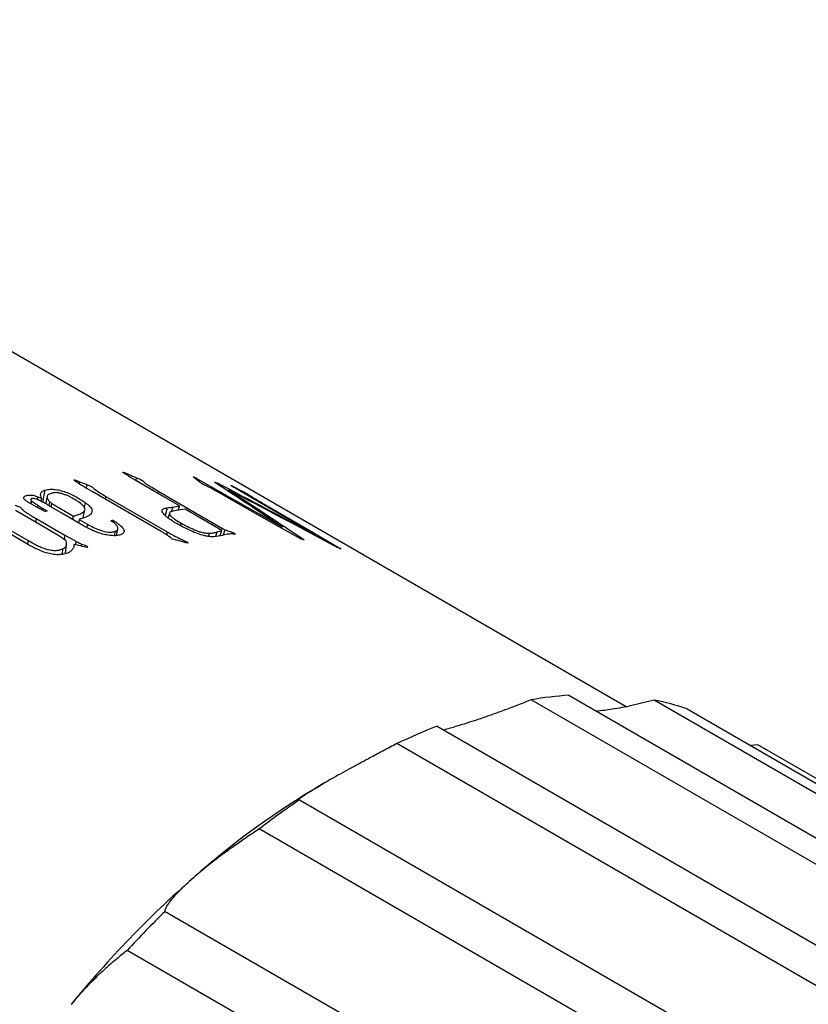
# Model space of a CAD drawing. Units: millimetres. Extents: x -2 to 295, y 0 to 210.
# Drawn here: x 58 to 72, y 55 to 72 of the extents above; entities that cross this region are included whole.
import ezdxf

# ---------------------------------------------------------------- set-up
doc = ezdxf.new("R2010")
doc.units = ezdxf.units.MM
doc.layers.add('1轮廓实线层', color=7, linetype='Continuous')

msp = doc.modelspace()

# ---------------------------------------------------------------- linework, layer by layer
at = {"layer": '1轮廓实线层'}
for p, q in [((68.61, 59.752), (47.782, 71.776)), ((61.049, 63.768), (61.045, 63.757)), ((59.036, 63.688), (59.027, 63.653)), ((59.165, 63.639), (59.15, 63.58)), ((60.032, 63.759), (60.017, 63.712)), ((61.137, 63.718), (61.127, 63.695)), ((61.448, 63.668), (61.441, 63.653)), ((58.301, 63.427), (58.292, 63.377)), ((58.429, 63.54), (58.388, 63.332)), ((58.467, 63.433), (58.442, 63.302)), ((60.465, 62.819), (59.258, 63.516)), ((59.499, 63.431), (59.487, 63.384)), ((59.499, 63.431), (60.573, 62.811)), ((60.413, 63.526), (60.401, 63.489)), ((61.649, 63.545), (61.639, 63.523)), ((61.785, 63.576), (61.781, 63.567)), ((61.954, 63.488), (61.945, 63.471)), ((58.188, 63.362), (58.179, 63.306)), ((58.194, 63.356), (58.185, 63.302)), ((58.297, 63.28), (58.291, 63.244)), ((58.369, 63.4), (58.36, 63.347)), ((58.502, 63.27), (58.514, 63.339)), ((58.538, 63.249), (58.548, 63.307)), ((58.548, 63.307), (58.93, 63.086)), ((59.136, 63.326), (59.118, 63.243)), ((60.669, 63.245), (60.643, 63.163)), ((60.784, 63.267), (60.76, 63.19)), ((62.281, 63.291), (62.275, 63.279)), ((58.919, 63.025), (58.93, 63.086)), ((59.102, 63.056), (59.131, 63.198)), ((60.572, 63.233), (60.533, 63.1)), ((60.609, 63.136), (60.586, 63.056)), ((57.68, 62.925), (58.133, 62.663)), ((58.273, 63.044), (58.264, 62.982)), ((58.273, 63.044), (58.78, 62.752)), ((59.03, 63.029), (59.018, 62.967)), ((59.03, 63.029), (59.175, 62.945)), ((59.175, 62.945), (59.165, 62.893)), ((59.621, 63.014), (59.615, 62.986)), ((60.804, 62.919), (60.817, 62.963)), ((58.11, 62.602), (57.621, 62.885)), ((58.78, 62.752), (58.769, 62.675)), ((59.657, 62.819), (59.642, 62.745)), ((59.684, 62.749), (59.707, 62.863)), ((60.573, 62.811), (60.558, 62.754)), ((61.295, 62.731), (61.312, 62.788)), ((61.422, 62.73), (61.447, 62.81)), ((61.501, 62.745), (61.528, 62.833)), ((61.581, 62.849), (61.552, 62.756)), ((62.582, 62.897), (62.574, 62.876)), ((63.152, 62.769), (63.146, 62.755)), ((58.133, 62.663), (58.126, 62.595)), ((58.787, 62.431), (58.808, 62.589)), ((58.973, 62.648), (58.964, 62.586)), ((59.072, 62.598), (59.067, 62.562)), ((59.163, 62.567), (59.159, 62.54)), ((60.873, 62.657), (60.867, 62.631)), ((60.926, 62.634), (60.922, 62.616)), ((58.74, 62.515), (58.729, 62.42)), ((74.584, 55.464), (66.947, 59.873)), ((67.608, 59.952), (75.245, 55.544)), ((76.738, 55.458), (69.101, 59.866)), ((69.676, 59.716), (77.313, 55.307)), ((65.297, 59.41), (72.934, 55.001)), ((65.402, 59.349), (65.602, 59.399)), ((72.228, 54.697), (64.592, 59.105)), ((70.918, 59.086), (70.786, 59.075)), ((78.555, 54.678), (70.918, 59.086)), ((62.889, 58.122), (70.525, 53.713)), ((69.819, 53.203), (62.183, 57.612)), ((60.533, 56.17), (68.17, 51.762)), ((67.508, 51.077), (59.872, 55.486))]:
    msp.add_line(p, q, dxfattribs=at)
at = {"layer": '1轮廓实线层', "flags": 128}
for points in [[(59.258, 63.516), (59.154, 63.577), (59.073, 63.625)], [(60.784, 63.267), (60.358, 63.514), (60.024, 63.708)], [(61.137, 63.718), (61.24, 63.66), (61.321, 63.614)], [(61.321, 63.614), (62.027, 63.212), (62.582, 62.897)], [(60.413, 63.526), (61.067, 63.147), (61.581, 62.849)], [(61.546, 63.459), (61.474, 63.499), (61.418, 63.531)], [(62.915, 62.682), (62.148, 63.117), (61.546, 63.459)], [(61.94, 63.474), (61.844, 63.53), (61.768, 63.574)], [(63.152, 62.769), (62.474, 63.164), (61.94, 63.474)], [(58.343, 63.215), (58.245, 63.269), (58.167, 63.312)], [(58.297, 63.28), (58.394, 63.222), (58.471, 63.177)], [(59.035, 62.957), (58.725, 63.139), (58.482, 63.281)], [(62.281, 63.291), (63.029, 62.858), (63.615, 62.517)], [(58.675, 62.743), (58.249, 62.99), (57.915, 63.184)], [(61.528, 62.833), (61.168, 63.044), (60.884, 63.21)], [(59.625, 62.979), (59.603, 62.994), (59.586, 63.005)], [(58.784, 62.664), (58.723, 62.708), (58.675, 62.743)], [(58.78, 62.752), (58.888, 62.694), (58.973, 62.648)]]:
    msp.add_lwpolyline(points, dxfattribs=at)
at = {"layer": '1轮廓实线层'}
for centre, radius, start, end in [((61.236, 54.869), 8.756, 108.4077, 108.6585), ((61.549, 55.421), 7.833, 104.245, 104.5151), ((62.146, 57.804), 4.939, 80.397, 81.044), ((62.233, 58.182), 4.551, 72.3099, 73.0241), ((68.092, 53.129), 6.84, 94.0563, 99.6388), ((68.157, 55.085), 4.874, 71.8354, 78.8341), ((69.103, 49.619), 10.504, 111.2388, 115.4326), ((70.673, 45.831), 14.574, 120.319, 131.4275), ((71.487, 45.489), 15.281, 124.2401, 127.5064), ((73.576, 42.487), 19.002, 131.3189, 140.6235), ((74.53, 41.978), 19.933, 134.6033, 137.3392)]:
    msp.add_arc(centre, radius, start, end, dxfattribs=at)
for points, knots in [([(60.024, 63.708), (60.007, 63.718), (59.972, 63.739), (59.926, 63.766), (59.884, 63.792), (59.855, 63.811), (59.831, 63.827), (59.815, 63.837), (59.805, 63.844), (59.799, 63.85), (59.795, 63.854), (59.798, 63.854), (59.799, 63.854)], [0, 0, 0, 0, 0.193869, 0.427981, 0.55348, 0.707467, 0.821851, 0.86495, 0.918555, 0.957213, 0.982486, 1, 1, 1, 1]), ([(59.799, 63.854), (59.804, 63.854), (59.812, 63.852), (59.829, 63.846), (59.841, 63.841), (59.849, 63.837)], [0, 0, 0, 0, 0.250108, 0.499924, 1, 1, 1, 1]), ([(61.068, 63.738), (61.058, 63.747), (61.044, 63.757), (61.029, 63.77), (61.024, 63.776), (61.034, 63.774), (61.044, 63.77), (61.049, 63.768)], [0, 0, 0, 0, 0.504257, 0.651797, 0.793969, 0.891298, 1, 1, 1, 1]), ([(61.049, 63.768), (61.054, 63.765), (61.063, 63.761), (61.079, 63.753), (61.104, 63.738), (61.123, 63.726), (61.137, 63.718)], [0, 0, 0, 0, 0.124967, 0.249751, 0.499898, 1, 1, 1, 1]), ([(59.073, 63.625), (59.046, 63.641), (59.005, 63.665), (58.965, 63.694), (58.948, 63.709), (58.942, 63.716), (58.939, 63.719), (58.938, 63.72), (58.939, 63.721), (58.942, 63.721), (58.943, 63.721)], [0, 0, 0, 0, 0.500621, 0.75079, 0.875904, 0.938501, 0.959483, 0.969781, 0.982335, 1, 1, 1, 1]), ([(58.943, 63.721), (58.947, 63.72), (58.955, 63.719), (58.966, 63.715), (58.978, 63.712), (58.985, 63.709), (58.988, 63.708)], [0, 0, 0, 0, 0.248849, 0.499265, 0.762359, 1, 1, 1, 1]), ([(59.165, 63.639), (59.173, 63.635), (59.192, 63.628), (59.216, 63.617), (59.234, 63.609), (59.252, 63.602), (59.265, 63.591), (59.278, 63.577), (59.298, 63.559), (59.342, 63.528), (59.411, 63.483), (59.47, 63.449), (59.499, 63.431)], [0, 0, 0, 0, 0.060274, 0.125084, 0.166023, 0.187606, 0.249636, 0.312181, 0.37472, 0.499696, 0.749825, 1, 1, 1, 1]), ([(60.032, 63.759), (60.043, 63.755), (60.064, 63.745), (60.091, 63.734), (60.109, 63.726), (60.119, 63.721), (60.127, 63.717), (60.134, 63.711), (60.147, 63.698), (60.172, 63.676), (60.213, 63.646), (60.261, 63.615), (60.33, 63.576), (60.38, 63.546), (60.413, 63.526)], [0, 0, 0, 0, 0.0633946, 0.1250575, 0.1564848, 0.1752533, 0.1875427, 0.2082696, 0.2498796, 0.3611993, 0.4998498, 0.6248259, 0.7498776, 1, 1, 1, 1]), ([(61.418, 63.531), (61.404, 63.539), (61.381, 63.552), (61.346, 63.572), (61.31, 63.591), (61.27, 63.611), (61.233, 63.628), (61.208, 63.64), (61.194, 63.646), (61.184, 63.652), (61.174, 63.66), (61.158, 63.671), (61.146, 63.68), (61.139, 63.686)], [0, 0, 0, 0, 0.149395, 0.250082, 0.362353, 0.500106, 0.62505, 0.687581, 0.71881, 0.749915, 0.799697, 0.874938, 1, 1, 1, 1]), ([(61.768, 63.574), (61.759, 63.58), (61.742, 63.589), (61.72, 63.602), (61.704, 63.612), (61.695, 63.618), (61.689, 63.623), (61.692, 63.622), (61.693, 63.622)], [0, 0, 0, 0, 0.289953, 0.526894, 0.711746, 0.846507, 0.936571, 1, 1, 1, 1]), ([(61.693, 63.622), (61.696, 63.621), (61.702, 63.618), (61.72, 63.61), (61.741, 63.599), (61.765, 63.586), (61.78, 63.578), (61.785, 63.576)], [0, 0, 0, 0, 0.1246573, 0.2486456, 0.4989627, 0.8225862, 1, 1, 1, 1]), ([(58.167, 63.312), (58.151, 63.321), (58.127, 63.336), (58.098, 63.356), (58.079, 63.371), (58.065, 63.387), (58.057, 63.408), (58.065, 63.429), (58.088, 63.443), (58.121, 63.453), (58.171, 63.459), (58.23, 63.453), (58.272, 63.439), (58.292, 63.431), (58.301, 63.427)], [0, 0, 0, 0, 0.125508, 0.192194, 0.251004, 0.311435, 0.376325, 0.500707, 0.56214, 0.625832, 0.750692, 0.874636, 0.93725, 1, 1, 1, 1]), ([(58.369, 63.4), (58.365, 63.414), (58.357, 63.442), (58.352, 63.476), (58.36, 63.5), (58.378, 63.516), (58.401, 63.529), (58.419, 63.536), (58.429, 63.54)], [0, 0, 0, 0, 0.250187, 0.500153, 0.62497, 0.749937, 0.87492, 1, 1, 1, 1]), ([(58.429, 63.54), (58.443, 63.544), (58.47, 63.553), (58.531, 63.559), (58.648, 63.554), (58.795, 63.512), (58.921, 63.454), (59.002, 63.408), (59.075, 63.365), (59.115, 63.339), (59.136, 63.326)], [0, 0, 0, 0, 0.073062, 0.143842, 0.250428, 0.497928, 0.640053, 0.785075, 0.892551, 1, 1, 1, 1]), ([(58.557, 63.49), (58.545, 63.487), (58.522, 63.48), (58.493, 63.467), (58.471, 63.451), (58.463, 63.423), (58.473, 63.393), (58.488, 63.366), (58.501, 63.351), (58.51, 63.343), (58.514, 63.339)], [0, 0, 0, 0, 0.125178, 0.250257, 0.375109, 0.500118, 0.749764, 0.874913, 0.931235, 1, 1, 1, 1]), ([(58.777, 63.462), (58.759, 63.469), (58.722, 63.482), (58.666, 63.496), (58.618, 63.499), (58.583, 63.496), (58.566, 63.492), (58.557, 63.49)], [0, 0, 0, 0, 0.2505508, 0.5000941, 0.6993129, 0.8474606, 1, 1, 1, 1]), ([(58.93, 63.086), (58.947, 63.092), (58.977, 63.101), (59.02, 63.114), (59.057, 63.13), (59.089, 63.149), (59.117, 63.17), (59.139, 63.202), (59.114, 63.269), (59.008, 63.345), (58.903, 63.407), (58.835, 63.441), (58.797, 63.455), (58.777, 63.462)], [0, 0, 0, 0, 0.072408, 0.125423, 0.183868, 0.25076, 0.320252, 0.376016, 0.500373, 0.749346, 0.874672, 0.937318, 1, 1, 1, 1]), ([(61.954, 63.488), (61.963, 63.484), (61.98, 63.474), (62.008, 63.457), (62.027, 63.445), (62.044, 63.433), (62.053, 63.426), (62.065, 63.419), (62.083, 63.408), (62.104, 63.395), (62.128, 63.382), (62.155, 63.365), (62.185, 63.348), (62.215, 63.33), (62.244, 63.313), (62.267, 63.3), (62.281, 63.291)], [0, 0, 0, 0, 0.062427, 0.1248557, 0.2497234, 0.3003864, 0.3363917, 0.3747387, 0.4277344, 0.4998052, 0.5623349, 0.624854, 0.7498804, 0.8124106, 0.8749402, 1, 1, 1, 1]), ([(57.905, 63.278), (57.925, 63.271), (57.956, 63.26), (57.997, 63.244), (58.013, 63.227), (58.027, 63.21), (58.039, 63.196), (58.051, 63.184), (58.066, 63.174), (58.091, 63.157), (58.121, 63.137), (58.151, 63.117), (58.171, 63.104), (58.198, 63.088), (58.23, 63.069), (58.258, 63.053), (58.273, 63.044)], [0, 0, 0, 0, 0.125055, 0.187335, 0.249629, 0.312164, 0.374694, 0.409182, 0.443613, 0.499731, 0.624802, 0.687337, 0.749867, 0.789688, 0.89092, 1, 1, 1, 1]), ([(58.193, 63.39), (58.19, 63.389), (58.183, 63.386), (58.178, 63.377), (58.185, 63.364), (58.201, 63.35), (58.222, 63.332), (58.255, 63.309), (58.282, 63.291), (58.297, 63.28)], [0, 0, 0, 0, 0.062549, 0.124723, 0.248959, 0.374086, 0.499216, 0.709987, 1, 1, 1, 1]), ([(58.482, 63.281), (58.461, 63.293), (58.418, 63.318), (58.36, 63.347), (58.313, 63.37), (58.275, 63.385), (58.238, 63.396), (58.208, 63.396), (58.198, 63.392), (58.193, 63.39)], [0, 0, 0, 0, 0.250621, 0.501197, 0.626508, 0.751656, 0.875328, 0.93751, 1, 1, 1, 1]), ([(59.136, 63.326), (59.152, 63.313), (59.184, 63.289), (59.22, 63.253), (59.244, 63.219), (59.256, 63.188), (59.254, 63.155), (59.236, 63.122), (59.196, 63.093), (59.14, 63.069), (59.099, 63.054), (59.077, 63.046)], [0, 0, 0, 0, 0.1147256, 0.2200741, 0.3178281, 0.4102112, 0.4998472, 0.6275888, 0.7496676, 0.8603625, 1, 1, 1, 1]), ([(60.614, 63.034), (60.599, 63.045), (60.57, 63.067), (60.521, 63.109), (60.485, 63.152), (60.478, 63.188), (60.492, 63.21), (60.525, 63.225), (60.556, 63.23), (60.572, 63.233)], [0, 0, 0, 0, 0.125215, 0.250439, 0.500008, 0.626712, 0.749911, 0.874831, 1, 1, 1, 1]), ([(60.729, 63.184), (60.712, 63.181), (60.678, 63.175), (60.633, 63.162), (60.605, 63.141), (60.61, 63.109), (60.647, 63.073), (60.715, 63.023), (60.776, 62.987), (60.817, 62.963)], [0, 0, 0, 0, 0.125269, 0.250432, 0.380922, 0.499546, 0.624369, 0.749556, 1, 1, 1, 1]), ([(59.723, 62.752), (59.71, 62.75), (59.683, 62.745), (59.622, 62.743), (59.538, 62.752), (59.439, 62.772), (59.348, 62.802), (59.261, 62.837), (59.182, 62.875), (59.106, 62.916), (59.059, 62.943), (59.035, 62.957)], [0, 0, 0, 0, 0.062552, 0.125053, 0.249588, 0.374468, 0.499454, 0.619671, 0.749643, 0.874816, 1, 1, 1, 1]), ([(59.175, 62.945), (59.21, 62.926), (59.279, 62.888), (59.398, 62.838), (59.516, 62.806), (59.596, 62.805), (59.632, 62.812), (59.649, 62.817), (59.657, 62.819)], [0, 0, 0, 0, 0.251026, 0.501659, 0.749886, 0.874538, 0.937224, 1, 1, 1, 1]), ([(59.621, 63.014), (59.64, 63.002), (59.677, 62.979), (59.746, 62.931), (59.793, 62.881), (59.817, 62.837), (59.816, 62.814), (59.808, 62.798), (59.794, 62.784), (59.77, 62.766), (59.742, 62.758), (59.723, 62.752)], [0, 0, 0, 0, 0.125208, 0.250331, 0.499832, 0.624828, 0.68747, 0.749887, 0.813971, 0.875033, 1, 1, 1, 1]), ([(59.657, 62.819), (59.666, 62.823), (59.686, 62.832), (59.704, 62.849), (59.71, 62.869), (59.706, 62.897), (59.684, 62.928), (59.659, 62.954), (59.642, 62.969), (59.631, 62.976), (59.625, 62.979)], [0, 0, 0, 0, 0.125065, 0.249977, 0.374958, 0.499982, 0.749715, 0.87487, 0.937439, 1, 1, 1, 1]), ([(61.435, 62.731), (61.42, 62.729), (61.391, 62.726), (61.343, 62.725), (61.288, 62.731), (61.205, 62.748), (61.099, 62.779), (60.989, 62.826), (60.885, 62.876), (60.786, 62.928), (60.691, 62.982), (60.638, 63.017), (60.614, 63.034)], [0, 0, 0, 0, 0.069903, 0.12505, 0.184289, 0.249918, 0.374532, 0.499442, 0.6186, 0.749767, 0.881936, 1, 1, 1, 1]), ([(60.817, 62.963), (60.853, 62.943), (60.927, 62.904), (61.03, 62.856), (61.117, 62.821), (61.176, 62.803), (61.219, 62.794), (61.264, 62.788), (61.293, 62.788), (61.312, 62.788)], [0, 0, 0, 0, 0.2502677, 0.5003936, 0.6422452, 0.7500914, 0.8125785, 0.8750686, 1, 1, 1, 1]), ([(60.658, 62.685), (60.651, 62.691), (60.639, 62.704), (60.606, 62.73), (60.563, 62.759), (60.514, 62.791), (60.481, 62.81), (60.465, 62.819)], [0, 0, 0, 0, 0.145363, 0.28449, 0.570117, 0.78234, 1, 1, 1, 1]), ([(60.573, 62.811), (60.599, 62.797), (60.646, 62.77), (60.719, 62.731), (60.792, 62.694), (60.846, 62.669), (60.873, 62.657)], [0, 0, 0, 0, 0.273354, 0.500024, 0.75004, 1, 1, 1, 1]), ([(61.312, 62.788), (61.325, 62.789), (61.351, 62.79), (61.386, 62.796), (61.419, 62.802), (61.437, 62.807), (61.447, 62.81)], [0, 0, 0, 0, 0.25, 0.49998, 0.749972, 1, 1, 1, 1]), ([(61.621, 62.771), (61.591, 62.764), (61.547, 62.754), (61.488, 62.739), (61.453, 62.733), (61.435, 62.731)], [0, 0, 0, 0, 0.5000283, 0.750012, 1, 1, 1, 1]), ([(61.581, 62.849), (61.612, 62.837), (61.65, 62.823), (61.697, 62.807), (61.72, 62.799), (61.742, 62.789), (61.755, 62.782), (61.761, 62.779)], [0, 0, 0, 0, 0.500089, 0.624319, 0.750194, 0.874987, 1, 1, 1, 1]), ([(61.761, 62.779), (61.762, 62.778), (61.764, 62.777), (61.764, 62.774), (61.757, 62.773), (61.749, 62.773), (61.743, 62.773)], [0, 0, 0, 0, 0.134923, 0.248877, 0.498261, 1, 1, 1, 1]), ([(58.849, 62.449), (58.834, 62.443), (58.805, 62.432), (58.742, 62.419), (58.661, 62.409), (58.555, 62.416), (58.455, 62.442), (58.362, 62.476), (58.274, 62.515), (58.189, 62.558), (58.137, 62.587), (58.11, 62.602)], [0, 0, 0, 0, 0.072457, 0.142655, 0.249984, 0.374465, 0.499213, 0.612232, 0.749576, 0.874778, 1, 1, 1, 1]), ([(58.133, 62.663), (58.154, 62.652), (58.198, 62.627), (58.264, 62.59), (58.332, 62.554), (58.397, 62.528), (58.452, 62.511), (58.496, 62.5), (58.54, 62.492), (58.586, 62.487), (58.63, 62.486), (58.673, 62.491), (58.709, 62.501), (58.73, 62.51), (58.74, 62.515)], [0, 0, 0, 0, 0.119982, 0.250197, 0.375198, 0.500184, 0.565821, 0.625185, 0.691978, 0.750246, 0.813463, 0.87505, 0.937473, 1, 1, 1, 1]), ([(58.74, 62.515), (58.749, 62.519), (58.767, 62.528), (58.793, 62.55), (58.811, 62.582), (58.809, 62.616), (58.804, 62.64), (58.796, 62.654), (58.788, 62.661), (58.784, 62.664)], [0, 0, 0, 0, 0.1251755, 0.2502126, 0.4996986, 0.7498595, 0.8750083, 0.9374684, 1, 1, 1, 1]), ([(58.934, 62.593), (58.935, 62.585), (58.936, 62.571), (58.936, 62.551), (58.932, 62.533), (58.922, 62.515), (58.907, 62.498), (58.892, 62.481), (58.872, 62.465), (58.857, 62.455), (58.849, 62.449)], [0, 0, 0, 0, 0.150294, 0.250062, 0.375109, 0.499937, 0.617042, 0.75002, 0.860755, 1, 1, 1, 1]), ([(58.973, 62.648), (58.993, 62.637), (59.024, 62.62), (59.059, 62.604), (59.072, 62.598)], [0, 0, 0, 0, 0.624736, 1, 1, 1, 1]), ([(66.947, 59.873), (66.904, 59.856), (66.821, 59.822), (66.696, 59.773), (66.576, 59.727), (66.461, 59.684), (66.35, 59.644), (66.215, 59.596), (66.059, 59.541), (65.887, 59.485), (65.732, 59.436), (65.645, 59.411), (65.602, 59.399)], [0, 0, 0, 0, 0.093272, 0.182403, 0.267486, 0.348626, 0.425946, 0.499585, 0.633067, 0.759908, 0.881641, 1, 1, 1, 1]), ([(69.101, 59.866), (68.97, 59.833), (68.726, 59.771), (68.377, 59.703), (68.184, 59.682), (68.095, 59.672)], [0, 0, 0, 0, 0.382634, 0.714557, 1, 1, 1, 1]), ([(64.592, 59.105), (64.553, 59.085), (64.478, 59.045), (64.365, 58.984), (64.255, 58.925), (64.148, 58.869), (64.045, 58.814), (63.918, 58.746), (63.769, 58.665), (63.602, 58.574), (63.449, 58.488), (63.36, 58.437), (63.316, 58.412)], [0, 0, 0, 0, 0.093272, 0.182403, 0.267486, 0.348626, 0.425946, 0.499585, 0.633067, 0.759908, 0.881641, 1, 1, 1, 1]), ([(62.889, 58.122), (62.886, 58.122), (62.88, 58.122), (62.879, 58.126), (62.885, 58.135), (62.904, 58.152), (62.943, 58.182), (63.002, 58.222), (63.085, 58.275), (63.187, 58.337), (63.273, 58.387), (63.316, 58.412)], [0, 0, 0, 0, 0.085264, 0.168289, 0.249387, 0.377106, 0.499529, 0.627026, 0.749703, 0.875908, 1, 1, 1, 1]), ([(62.183, 57.612), (62.15, 57.59), (62.085, 57.547), (61.986, 57.481), (61.89, 57.415), (61.796, 57.35), (61.704, 57.285), (61.59, 57.203), (61.455, 57.103), (61.302, 56.985), (61.158, 56.869), (61.072, 56.795), (61.03, 56.759)], [0, 0, 0, 0, 0.093272, 0.182403, 0.267486, 0.348626, 0.425946, 0.499585, 0.633067, 0.759908, 0.881641, 1, 1, 1, 1]), ([(60.533, 56.17), (60.534, 56.178), (60.536, 56.192), (60.545, 56.219), (60.563, 56.256), (60.594, 56.306), (60.645, 56.374), (60.712, 56.453), (60.8, 56.545), (60.904, 56.647), (60.988, 56.722), (61.03, 56.759)], [0, 0, 0, 0, 0.085264, 0.168289, 0.249387, 0.377106, 0.499529, 0.627026, 0.749703, 0.875908, 1, 1, 1, 1]), ([(59.872, 55.486), (59.845, 55.465), (59.792, 55.424), (59.711, 55.358), (59.631, 55.291), (59.552, 55.223), (59.475, 55.154), (59.378, 55.066), (59.263, 54.954), (59.129, 54.817), (59.003, 54.679), (58.925, 54.588), (58.887, 54.543)], [0, 0, 0, 0, 0.093272, 0.182403, 0.267486, 0.348627, 0.425946, 0.499585, 0.633067, 0.759908, 0.881641, 1, 1, 1, 1])]:
    msp.add_open_spline(points, degree=3, knots=knots, dxfattribs=at)
for points in [[(59.849, 63.837), (59.866, 63.83), (59.882, 63.824), (59.899, 63.817)], [(59.899, 63.817), (59.943, 63.798), (59.988, 63.778), (60.032, 63.759)], [(58.988, 63.708), (59.004, 63.701), (59.02, 63.695), (59.036, 63.688)], [(59.036, 63.688), (59.079, 63.672), (59.122, 63.655), (59.165, 63.639)], [(61.139, 63.686), (61.115, 63.704), (61.092, 63.721), (61.068, 63.738)], [(61.401, 63.68), (61.416, 63.676), (61.432, 63.672), (61.448, 63.668)], [(62.582, 62.897), (62.19, 63.16), (61.796, 63.421), (61.401, 63.68)], [(61.448, 63.668), (62.017, 63.371), (62.586, 63.071), (63.152, 62.769)], [(58.301, 63.427), (58.324, 63.418), (58.347, 63.409), (58.369, 63.4)], [(61.649, 63.545), (62.09, 63.258), (62.531, 62.967), (62.97, 62.673)], [(63.561, 62.534), (62.925, 62.874), (62.288, 63.212), (61.649, 63.545)], [(61.785, 63.576), (61.842, 63.547), (61.898, 63.517), (61.954, 63.488)], [(58.514, 63.339), (58.526, 63.328), (58.537, 63.318), (58.548, 63.307)], [(60.572, 63.233), (60.604, 63.237), (60.636, 63.241), (60.669, 63.245)], [(60.669, 63.245), (60.707, 63.253), (60.746, 63.261), (60.784, 63.267)], [(58.435, 63.165), (58.39, 63.189), (58.36, 63.206), (58.343, 63.215)], [(60.884, 63.21), (60.833, 63.202), (60.781, 63.194), (60.729, 63.184)], [(59.077, 63.046), (59.061, 63.04), (59.045, 63.035), (59.03, 63.029)], [(61.447, 62.81), (61.474, 62.818), (61.501, 62.826), (61.528, 62.833)], [(61.712, 62.775), (61.682, 62.774), (61.651, 62.773), (61.621, 62.771)], [(61.743, 62.773), (61.733, 62.774), (61.723, 62.774), (61.712, 62.775)], [(59.175, 62.537), (59.095, 62.555), (59.015, 62.574), (58.934, 62.593)], [(59.072, 62.598), (59.102, 62.588), (59.133, 62.578), (59.163, 62.567)], [(59.163, 62.567), (59.167, 62.557), (59.171, 62.547), (59.175, 62.537)], [(60.933, 62.613), (60.842, 62.637), (60.75, 62.661), (60.658, 62.685)], [(60.873, 62.657), (60.891, 62.649), (60.909, 62.641), (60.926, 62.634)], [(60.926, 62.634), (60.929, 62.627), (60.931, 62.62), (60.933, 62.613)]]:
    msp.add_open_spline(points, degree=3, dxfattribs=at)

doc.saveas('drawing.dxf')
